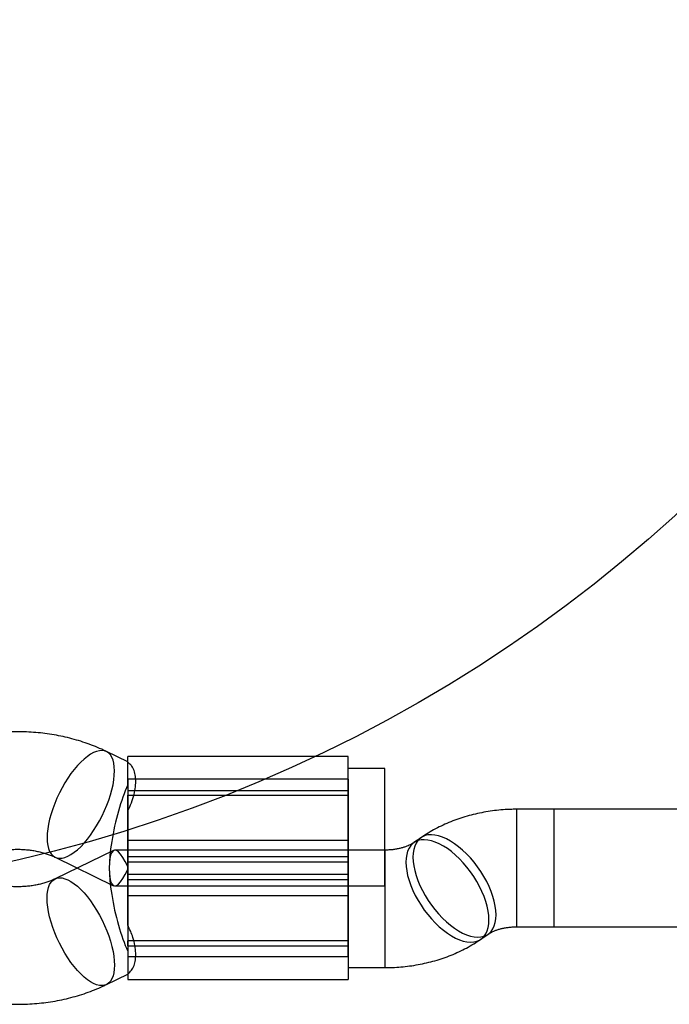
# Model space of a CAD drawing. Units: millimetres. Extents: x 17882 to 23935, y 39303 to 45935.
# Drawn here: x 19771 to 19859, y 44203 to 44337 of the extents above; entities that cross this region are included whole.
import ezdxf

# ---------------------------------------------------------------- set-up
doc = ezdxf.new("R2010")
doc.units = ezdxf.units.MM
doc.header["$LTSCALE"] = 200
doc.layers.add('OTWORY_MONTAŻOWE', color=1, linetype='Continuous')

msp = doc.modelspace()

# ---------------------------------------------------------------- linework, layer by layer
at = {"color": 7, "linetype": 'Continuous', "lineweight": 25}
for p, q in [((19785.67, 44236.3), (19782.78, 44237.71)), ((19815.67, 44237.02), (19785.67, 44237.02)), ((19785.67, 44233.93), (19785.67, 44237.02)), ((19785.67, 44233.16), (19785.67, 44236.3)), ((19815.67, 44218.11), (19815.67, 44237.02)), ((19820.67, 44235.41), (19815.67, 44235.41)), ((19815.67, 44221), (19815.67, 44235.41)), ((19820.67, 44219.41), (19820.67, 44235.41)), ((19785.67, 44233.93), (19785.67, 44225.6)), ((19815.67, 44233.93), (19785.67, 44233.93)), ((19815.67, 44233.93), (19815.67, 44225.6)), ((19785.67, 44233.16), (19785.67, 44232.42)), ((19785.67, 44232.42), (19815.67, 44232.42)), ((19785.67, 44232.42), (19785.67, 44231.77)), ((19815.67, 44232.42), (19815.67, 44231.77)), ((19785.67, 44223.44), (19785.67, 44231.77)), ((19785.67, 44231.77), (19815.67, 44231.77)), ((19815.67, 44223.44), (19815.67, 44231.77)), ((19785.67, 44221.65), (19785.67, 44229.66)), ((19785.67, 44229.66), (19785.67, 44218.11)), ((19843.67, 44229.85), (19838.64, 44229.85)), ((19838.64, 44213.85), (19838.64, 44229.85)), ((20103.06, 44229.85), (19843.67, 44229.85)), ((19843.67, 44229.85), (19843.67, 44213.87)), ((19785.67, 44225.6), (19785.67, 44214.05)), ((19815.67, 44225.6), (19785.67, 44225.6)), ((19815.67, 44225.6), (19815.67, 44206.69)), ((19825.59, 44225.98), (19824.62, 44225.31)), ((19783.75, 44224.25), (19775.78, 44220.38)), ((19820.7, 44224.29), (19783.92, 44224.29)), ((19820.7, 44208.3), (19820.7, 44224.29)), ((19775.78, 44223.32), (19783.75, 44219.45)), ((19785.67, 44223.44), (19815.67, 44223.44)), ((19785.67, 44222.7), (19785.67, 44223.44)), ((19785.67, 44222.05), (19785.67, 44222.7)), ((19785.67, 44222.7), (19815.67, 44222.7)), ((19815.67, 44222.7), (19815.67, 44223.44)), ((19815.67, 44222.7), (19815.67, 44208.3)), ((19785.67, 44214.05), (19785.67, 44222.05)), ((19785.67, 44221), (19785.67, 44221.65)), ((19785.67, 44221), (19815.67, 44221)), ((19785.67, 44221), (19785.67, 44220.26)), ((19785.67, 44220.26), (19785.67, 44211.93)), ((19815.67, 44220.26), (19785.67, 44220.26)), ((19815.67, 44220.26), (19815.67, 44221)), ((19815.67, 44211.93), (19815.67, 44220.26)), ((19783.92, 44219.41), (19820.67, 44219.41)), ((19785.67, 44218.11), (19785.67, 44209.77)), ((19785.67, 44218.11), (19815.67, 44218.11)), ((19815.67, 44209.77), (19815.67, 44218.11)), ((19838.64, 44213.85), (19843.67, 44213.85)), ((19843.67, 44213.85), (20103.01, 44213.85)), ((19785.67, 44211.28), (19785.67, 44211.93)), ((19815.67, 44211.93), (19785.67, 44211.93)), ((19815.67, 44211.93), (19815.67, 44211.28)), ((19833.75, 44212.17), (19834.72, 44212.84)), ((19785.67, 44211.28), (19785.67, 44210.54)), ((19785.67, 44211.28), (19815.67, 44211.28)), ((19785.67, 44210.54), (19785.67, 44207.4)), ((19785.67, 44209.77), (19785.67, 44206.69)), ((19815.67, 44209.77), (19785.67, 44209.77)), ((19815.67, 44208.29), (19820.7, 44208.29)), ((19782.78, 44205.99), (19785.67, 44207.4)), ((19785.67, 44206.68), (19815.67, 44206.68))]:
    msp.add_line(p, q, dxfattribs=at)
at = {"color": 7, "linetype": 'Continuous', "lineweight": 25, "flags": 128}
for points in [[(19774.69, 44225.97), (19774.71, 44225.42), (19774.78, 44224.93), (19774.89, 44224.49), (19775.04, 44224.11), (19775.23, 44223.79), (19775.46, 44223.54), (19775.73, 44223.35), (19776.03, 44223.23), (19776.37, 44223.18), (19776.73, 44223.2), (19777.11, 44223.3), (19777.52, 44223.46), (19777.94, 44223.69), (19778.38, 44223.99), (19778.83, 44224.35), (19779.28, 44224.76), (19779.73, 44225.24), (19780.17, 44225.76), (19780.61, 44226.33), (19781.03, 44226.94), (19781.44, 44227.59), (19781.83, 44228.26), (19782.19, 44228.96), (19782.52, 44229.67), (19782.82, 44230.39), (19783.09, 44231.11), (19783.32, 44231.82), (19783.52, 44232.52), (19783.67, 44233.2), (19783.78, 44233.86), (19783.84, 44234.48), (19783.87, 44235.07), (19783.84, 44235.61), (19783.78, 44236.11), (19783.67, 44236.55), (19783.52, 44236.93), (19783.32, 44237.25), (19783.09, 44237.5), (19782.82, 44237.69), (19782.52, 44237.81), (19782.19, 44237.85), (19781.83, 44237.83), (19781.44, 44237.74), (19781.03, 44237.58), (19780.61, 44237.35), (19780.17, 44237.05), (19779.73, 44236.69), (19779.28, 44236.27), (19778.83, 44235.8), (19778.38, 44235.27), (19777.94, 44234.7), (19777.52, 44234.09), (19777.11, 44233.45), (19776.73, 44232.77), (19776.37, 44232.08), (19776.03, 44231.37), (19775.73, 44230.65), (19775.46, 44229.93), (19775.23, 44229.22), (19775.04, 44228.51), (19774.89, 44227.83), (19774.78, 44227.18), (19774.71, 44226.55), (19774.69, 44225.97)], [(19823.53, 44222.66), (19823.56, 44222.08), (19823.64, 44221.47), (19823.77, 44220.83), (19823.96, 44220.16), (19824.2, 44219.49), (19824.48, 44218.81), (19824.81, 44218.12), (19825.19, 44217.44), (19825.6, 44216.78), (19826.04, 44216.13), (19826.52, 44215.51), (19827.02, 44214.92), (19827.54, 44214.37), (19828.08, 44213.86), (19828.63, 44213.39), (19829.19, 44212.98), (19829.74, 44212.62), (19830.29, 44212.32), (19830.83, 44212.09), (19831.35, 44211.91), (19831.85, 44211.81), (19832.33, 44211.77), (19832.77, 44211.79), (19833.19, 44211.89), (19833.56, 44212.05), (19833.89, 44212.27), (19834.17, 44212.56), (19834.41, 44212.9), (19834.6, 44213.3), (19834.73, 44213.76), (19834.82, 44214.26), (19834.84, 44214.81), (19834.82, 44215.39), (19834.73, 44216), (19834.6, 44216.65), (19834.41, 44217.31), (19834.17, 44217.98), (19833.89, 44218.67), (19833.56, 44219.35), (19833.19, 44220.03), (19832.77, 44220.69), (19832.33, 44221.34), (19831.85, 44221.96), (19831.35, 44222.55), (19830.83, 44223.1), (19830.29, 44223.61), (19829.74, 44224.08), (19829.19, 44224.49), (19828.63, 44224.85), (19828.08, 44225.15), (19827.54, 44225.38), (19827.02, 44225.56), (19826.52, 44225.66), (19826.04, 44225.7), (19825.6, 44225.68), (19825.19, 44225.58), (19824.81, 44225.42), (19824.48, 44225.2), (19824.2, 44224.91), (19823.96, 44224.57), (19823.77, 44224.17), (19823.64, 44223.71), (19823.56, 44223.21), (19823.53, 44222.66)], [(19824.5, 44223.34), (19824.53, 44222.76), (19824.61, 44222.14), (19824.74, 44221.5), (19824.93, 44220.84), (19825.17, 44220.16), (19825.45, 44219.48), (19825.78, 44218.8), (19826.16, 44218.12), (19826.57, 44217.45), (19827.01, 44216.81), (19827.49, 44216.19), (19827.99, 44215.6), (19828.51, 44215.04), (19829.05, 44214.53), (19829.6, 44214.07), (19830.16, 44213.65), (19830.71, 44213.3), (19831.26, 44213), (19831.8, 44212.76), (19832.32, 44212.59), (19832.82, 44212.48), (19833.3, 44212.44), (19833.74, 44212.47), (19834.16, 44212.56), (19834.53, 44212.72), (19834.86, 44212.95), (19835.14, 44213.23), (19835.38, 44213.58), (19835.57, 44213.98), (19835.7, 44214.43), (19835.79, 44214.93), (19835.81, 44215.48), (19835.79, 44216.06), (19835.7, 44216.68), (19835.57, 44217.32), (19835.38, 44217.98), (19835.14, 44218.66), (19834.86, 44219.34), (19834.53, 44220.02), (19834.16, 44220.7), (19833.74, 44221.37), (19833.3, 44222.01), (19832.82, 44222.63), (19832.32, 44223.22), (19831.8, 44223.78), (19831.26, 44224.29), (19830.71, 44224.75), (19830.16, 44225.16), (19829.6, 44225.52), (19829.05, 44225.82), (19828.51, 44226.06), (19827.99, 44226.23), (19827.49, 44226.34), (19827.01, 44226.38), (19826.57, 44226.35), (19826.16, 44226.26), (19825.78, 44226.1), (19825.45, 44225.87), (19825.17, 44225.59), (19824.93, 44225.24), (19824.74, 44224.84), (19824.61, 44224.39), (19824.53, 44223.88), (19824.5, 44223.34)], [(19783.87, 44208.63), (19783.84, 44208.09), (19783.78, 44207.6), (19783.67, 44207.16), (19783.52, 44206.78), (19783.32, 44206.46), (19783.09, 44206.2), (19782.82, 44206.01), (19782.52, 44205.9), (19782.19, 44205.85), (19781.83, 44205.87), (19781.44, 44205.96), (19781.03, 44206.13), (19780.61, 44206.36), (19780.17, 44206.65), (19779.73, 44207.01), (19779.28, 44207.43), (19778.83, 44207.9), (19778.38, 44208.43), (19777.94, 44209), (19777.52, 44209.61), (19777.11, 44210.25), (19776.73, 44210.93), (19776.37, 44211.62), (19776.03, 44212.33), (19775.73, 44213.05), (19775.46, 44213.77), (19775.23, 44214.49), (19775.04, 44215.19), (19774.89, 44215.87), (19774.78, 44216.53), (19774.71, 44217.15), (19774.69, 44217.74), (19774.71, 44218.28), (19774.78, 44218.77), (19774.89, 44219.21), (19775.04, 44219.59), (19775.23, 44219.91), (19775.46, 44220.17), (19775.73, 44220.35), (19776.03, 44220.47), (19776.37, 44220.52), (19776.73, 44220.5), (19777.11, 44220.4), (19777.52, 44220.24), (19777.94, 44220.01), (19778.38, 44219.72), (19778.83, 44219.36), (19779.28, 44218.94), (19779.73, 44218.46), (19780.17, 44217.94), (19780.61, 44217.37), (19781.03, 44216.76), (19781.44, 44216.11), (19781.83, 44215.44), (19782.19, 44214.74), (19782.52, 44214.03), (19782.82, 44213.32), (19783.09, 44212.6), (19783.32, 44211.88), (19783.52, 44211.18), (19783.67, 44210.5), (19783.78, 44209.84), (19783.84, 44209.22), (19783.87, 44208.63)]]:
    msp.add_lwpolyline(points, dxfattribs=at)
at = {"color": 7, "linetype": 'Continuous', "lineweight": 25}
for centre, major_axis, start_param, end_param in [((19785.67, 44227.41), (1.84, 7.99), 0.81763, 3.959223), ((19785.67, 44216.29), (-1.84, 7.99), 5.465555, 8.607148)]:
    msp.add_ellipse(centre, major_axis=major_axis, ratio=0.215916, start_param=start_param, end_param=end_param, dxfattribs=at)
for points, knots in [([(19782.78, 44237.71), (19782.56, 44237.82), (19781.98, 44238.09), (19781.01, 44238.5), (19779.86, 44238.92), (19778.68, 44239.29), (19777.48, 44239.61), (19776.26, 44239.88), (19775.03, 44240.09), (19773.78, 44240.25), (19772.53, 44240.35), (19771.26, 44240.41), (19770, 44240.4), (19768.74, 44240.35), (19767.48, 44240.24), (19766.23, 44240.08), (19764.99, 44239.86), (19763.77, 44239.59), (19762.56, 44239.26), (19761.38, 44238.88), (19760.22, 44238.45), (19759.09, 44237.97), (19757.99, 44237.43), (19756.93, 44236.84), (19755.91, 44236.21), (19754.93, 44235.53), (19754.01, 44234.8), (19753.14, 44234.03), (19752.32, 44233.22), (19751.57, 44232.37), (19750.88, 44231.49), (19750.25, 44230.58), (19749.69, 44229.65), (19749.19, 44228.69), (19748.77, 44227.71), (19748.41, 44226.72), (19748.13, 44225.72), (19747.91, 44224.71), (19747.76, 44223.71), (19747.7, 44223), (19747.69, 44222.63), (19747.68, 44222.58)], [0, 0, 0, 0, 0.016018, 0.04297, 0.069923, 0.096902, 0.123887, 0.150871, 0.177849, 0.204822, 0.231791, 0.258763, 0.285743, 0.312739, 0.339755, 0.366801, 0.393881, 0.421002, 0.448167, 0.475376, 0.502625, 0.529904, 0.557195, 0.584474, 0.611713, 0.638877, 0.665931, 0.692834, 0.719552, 0.746051, 0.772306, 0.798303, 0.824032, 0.849497, 0.874708, 0.899682, 0.924441, 0.949014, 0.973431, 0.996334, 1, 1, 1, 1]), ([(19785.67, 44229.66), (19785.85, 44230.02), (19786.22, 44230.76), (19786.55, 44231.87), (19786.75, 44232.93), (19786.79, 44233.9), (19786.67, 44234.77), (19786.42, 44235.43), (19786.09, 44235.93), (19785.81, 44236.15), (19785.67, 44236.27)], [0, 0, 0, 0, 0.1310914, 0.2661105, 0.3971576, 0.531871, 0.6652301, 0.8024677, 0.9004349, 1, 1, 1, 1]), ([(19838.64, 44229.85), (19838.41, 44229.85), (19837.79, 44229.84), (19836.77, 44229.79), (19835.59, 44229.68), (19834.43, 44229.5), (19833.27, 44229.28), (19832.13, 44229), (19831.01, 44228.66), (19829.92, 44228.27), (19828.85, 44227.82), (19827.81, 44227.32), (19826.81, 44226.77), (19826.08, 44226.31), (19825.68, 44226.04), (19825.59, 44225.98)], [0, 0, 0, 0, 0.049086, 0.13277, 0.216557, 0.300467, 0.384524, 0.468745, 0.553132, 0.637673, 0.722335, 0.807036, 0.891685, 0.976166, 1, 1, 1, 1]), ([(19763.67, 44221.95), (19763.67, 44221.94), (19763.67, 44221.89), (19763.66, 44221.82), (19763.65, 44221.79), (19763.65, 44221.81), (19763.69, 44221.88), (19763.77, 44222), (19763.9, 44222.16), (19764.08, 44222.34), (19764.31, 44222.55), (19764.6, 44222.76), (19764.94, 44222.99), (19765.33, 44223.21), (19765.78, 44223.43), (19766.28, 44223.64), (19766.82, 44223.83), (19767.4, 44224), (19768.01, 44224.14), (19768.65, 44224.26), (19769.32, 44224.34), (19770, 44224.39), (19770.69, 44224.41), (19771.38, 44224.39), (19772.07, 44224.34), (19772.73, 44224.25), (19773.38, 44224.13), (19774, 44223.98), (19774.58, 44223.81), (19775.12, 44223.62), (19775.51, 44223.45), (19775.72, 44223.35), (19775.78, 44223.32)], [0, 0, 0, 0, 0.018454, 0.071384, 0.116537, 0.156587, 0.193196, 0.231242, 0.26672, 0.300581, 0.333464, 0.365791, 0.39785, 0.429839, 0.461876, 0.494031, 0.526362, 0.558896, 0.591635, 0.624563, 0.657654, 0.690868, 0.724162, 0.757489, 0.790793, 0.824018, 0.857123, 0.890073, 0.92284, 0.955414, 0.987801, 1, 1, 1, 1]), ([(19824.62, 44225.31), (19824.59, 44225.28), (19824.49, 44225.22), (19824.3, 44225.1), (19824, 44224.95), (19823.66, 44224.81), (19823.27, 44224.67), (19822.84, 44224.55), (19822.37, 44224.44), (19821.87, 44224.36), (19821.36, 44224.31), (19820.96, 44224.3), (19820.75, 44224.29), (19820.7, 44224.29)], [0, 0, 0, 0, 0.051919, 0.154029, 0.255307, 0.356637, 0.458373, 0.560767, 0.663954, 0.76793, 0.872589, 0.972527, 1, 1, 1, 1]), ([(19775.78, 44220.38), (19775.7, 44220.34), (19775.48, 44220.23), (19775.06, 44220.06), (19774.52, 44219.87), (19773.94, 44219.7), (19773.33, 44219.56), (19772.68, 44219.44), (19772.01, 44219.36), (19771.33, 44219.31), (19770.64, 44219.29), (19769.95, 44219.31), (19769.27, 44219.37), (19768.6, 44219.45), (19767.96, 44219.57), (19767.34, 44219.72), (19766.76, 44219.89), (19766.22, 44220.09), (19765.73, 44220.3), (19765.28, 44220.52), (19764.89, 44220.74), (19764.56, 44220.97), (19764.28, 44221.18), (19764.06, 44221.38), (19763.89, 44221.56), (19763.77, 44221.7), (19763.69, 44221.82), (19763.65, 44221.89), (19763.65, 44221.91), (19763.66, 44221.88), (19763.67, 44221.82), (19763.67, 44221.77), (19763.67, 44221.75)], [0, 0, 0, 0, 0.015878, 0.048064, 0.080399, 0.112936, 0.145678, 0.17861, 0.211702, 0.244918, 0.278213, 0.31154, 0.344843, 0.378066, 0.411169, 0.444114, 0.476878, 0.509449, 0.541833, 0.574059, 0.606188, 0.638314, 0.670545, 0.703044, 0.736053, 0.769889, 0.804977, 0.841897, 0.881478, 0.925028, 0.974958, 1, 1, 1, 1]), ([(19747.68, 44221.12), (19747.7, 44220.87), (19747.73, 44220.27), (19747.85, 44219.34), (19748.04, 44218.35), (19748.29, 44217.36), (19748.62, 44216.39), (19749, 44215.44), (19749.45, 44214.5), (19749.96, 44213.59), (19750.53, 44212.7), (19751.16, 44211.84), (19751.85, 44211.01), (19752.6, 44210.2), (19753.4, 44209.44), (19754.26, 44208.7), (19755.17, 44208.01), (19756.13, 44207.35), (19757.13, 44206.74), (19758.18, 44206.17), (19759.26, 44205.66), (19760.38, 44205.19), (19761.53, 44204.77), (19762.71, 44204.4), (19763.91, 44204.08), (19765.13, 44203.82), (19766.37, 44203.61), (19767.62, 44203.45), (19768.87, 44203.35), (19770.13, 44203.3), (19771.4, 44203.3), (19772.66, 44203.36), (19773.92, 44203.47), (19775.16, 44203.63), (19776.4, 44203.85), (19777.63, 44204.13), (19778.83, 44204.45), (19780.02, 44204.84), (19781.17, 44205.27), (19782.09, 44205.66), (19782.62, 44205.91), (19782.78, 44205.99)], [0, 0, 0, 0, 0.018423, 0.04255, 0.06668, 0.090853, 0.115105, 0.139471, 0.163982, 0.188667, 0.213553, 0.23866, 0.264, 0.289582, 0.315403, 0.341454, 0.367717, 0.394169, 0.420781, 0.447522, 0.474361, 0.501271, 0.528226, 0.555204, 0.58219, 0.609173, 0.636151, 0.663124, 0.690093, 0.717065, 0.744045, 0.771041, 0.798059, 0.825105, 0.852187, 0.87931, 0.906477, 0.933687, 0.960937, 0.988218, 1, 1, 1, 1]), ([(19785.67, 44207.43), (19785.85, 44207.59), (19786.22, 44207.9), (19786.55, 44208.55), (19786.75, 44209.34), (19786.79, 44210.25), (19786.67, 44211.28), (19786.42, 44212.29), (19786.09, 44213.22), (19785.81, 44213.77), (19785.67, 44214.05)], [0, 0, 0, 0, 0.131091, 0.26611, 0.397158, 0.531871, 0.66523, 0.802468, 0.900435, 1, 1, 1, 1]), ([(19834.72, 44212.84), (19834.75, 44212.86), (19834.85, 44212.93), (19835.05, 44213.04), (19835.34, 44213.19), (19835.68, 44213.34), (19836.07, 44213.48), (19836.5, 44213.6), (19836.97, 44213.7), (19837.47, 44213.78), (19837.99, 44213.83), (19838.38, 44213.85), (19838.59, 44213.85), (19838.64, 44213.85)], [0, 0, 0, 0, 0.051919, 0.154029, 0.255307, 0.356637, 0.458373, 0.560767, 0.663954, 0.76793, 0.872589, 0.972527, 1, 1, 1, 1]), ([(19820.7, 44208.29), (19820.93, 44208.3), (19821.56, 44208.3), (19822.57, 44208.35), (19823.75, 44208.47), (19824.91, 44208.64), (19826.07, 44208.87), (19827.21, 44209.15), (19828.33, 44209.48), (19829.43, 44209.87), (19830.49, 44210.32), (19831.53, 44210.82), (19832.53, 44211.37), (19833.26, 44211.83), (19833.66, 44212.1), (19833.75, 44212.17)], [0, 0, 0, 0, 0.049086, 0.13277, 0.216557, 0.300467, 0.384524, 0.468745, 0.553132, 0.637673, 0.722335, 0.807036, 0.891685, 0.976166, 1, 1, 1, 1])]:
    msp.add_open_spline(points, degree=3, knots=knots, dxfattribs=at)
at = {"layer": 'OTWORY_MONTAŻOWE'}
msp.add_circle((19725.67, 44417.85), 200, dxfattribs=at)

doc.saveas('drawing.dxf')
